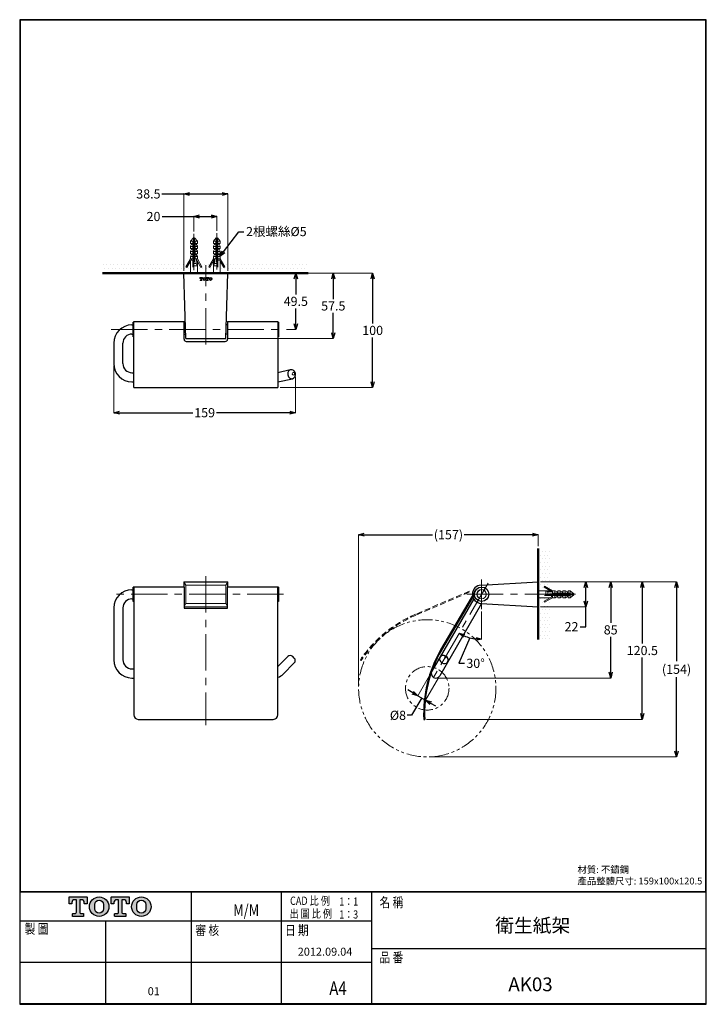
# Model space of a CAD drawing. Units: millimetres. Extents: x 2485 to 3085, y 611 to 1472.
import ezdxf
from ezdxf import colors
from ezdxf.entities.mleader import LeaderData, LeaderLine
from ezdxf.enums import TextEntityAlignment as Align
from ezdxf.math import Vec2, Vec3

# ---------------------------------------------------------------- set-up
doc = ezdxf.new("R2010")
doc.units = ezdxf.units.MM
for name, pattern in [('CENTER', [50.8, 31.75, -6.35, 6.35, -6.35]), ('DASHED', [0.75, 0.5, -0.25]), ('PHANTOM', [2.5, 1.25, -0.25, 0.25, -0.25, 0.25, -0.25])]:
    doc.linetypes.add(name, pattern=pattern)
for name, color, linetype, lineweight in [('中心線', 2, 'CENTER', 5), ('標註線', 7, 'Continuous', 9), ('牆壁線', 4, 'Continuous', 50)]:
    doc.layers.add(name, color=color, linetype=linetype, lineweight=lineweight)
doc.layers.add('繪圖線', color=7, linetype='Continuous')
doc.layers.get('0').off()
doc.styles.add('AEH', font='simplex.shx', dxfattribs={"width": 0.8, "bigfont": 'chineset.shx'})
doc.styles.add('SCRIPTC', font='scriptc', dxfattribs={"width": 0.8, "height": 3.409112})
doc.styles.get("Standard").update_dxf_attribs({"font": 'msjh.ttf', "height": 8})
doc.dimstyles.get("Standard").update_dxf_attribs({"dimtxt": 8, "dimasz": 5, "dimexe": 0, "dimexo": 2, "dimgap": 2, "dimtad": 0, "dimtih": 1, "dimtoh": 1, "dimdec": 1, "dimdsep": 46, "dimtxsty": 'Standard', "dimblk": 'OPEN30', "dimcen": 0.09, "dimadec": 0, "dimazin": 2, "dimtfac": 1, "dimtdec": 1, "dimtofl": 0, "dimtmove": 1, "dimatfit": 3, "dimldrblk": 'OPEN30', "dimfxl": 0, "dimtolj": 1, "dimtzin": 0, "dimlwe": 9, "dimarcsym": 0})

# ---------------------------------------------------------------- blocks, each defined once
blk = doc.blocks.new('黃志君')
h = blk.add_hatch(color=1)
h.paths.add_polyline_path([(0, 5.33, 1), (10.66, 5.33, 1)])
h.paths.add_polyline_path([(10.56, 5.33, -1), (0.1, 5.33, -1)], flags=16)
at = {"color": 1}
for radius in [5.33, 5.23]:
    blk.add_circle((5.33, 5.33), radius, dxfattribs=at)
blk = doc.blocks.new('久我')
h = blk.add_hatch(color=1)
h.paths.add_polyline_path([(91, -70.2, 1), (-24.1, -70.2, 1)])
h.paths.add_polyline_path([(90, -70.2, -1), (-23.1, -70.2, -1)], flags=16)
at = {"color": 1}
for radius in [57.6, 56.5]:
    blk.add_circle((33.4, -70.2), radius, dxfattribs=at)
blk = doc.blocks.new('_Open30')
at = {"color": 0, "linetype": 'ByBlock', "lineweight": -2}
for p, q in [((-1, 0.27), (0, 0)), ((0, 0), (-1, -0.27)), ((0, 0), (-1, 0))]:
    blk.add_line(p, q, dxfattribs=at)
blk = doc.blocks.new('*D9')
at = {"layer": 'Defpoints', "color": 0}
for p in [(2667.12, 1320.03), (2628.75, 1250.69), (2667.12, 1250.69)]:
    blk.add_point(p, dxfattribs=at)
at = {"layer": '標註線', "color": 0, "lineweight": -2}
for p, q in [((2609.46, 1320.03), (2628.75, 1320.03)), ((2633.75, 1320.03), (2662.12, 1320.03))]:
    blk.add_line(p, q, dxfattribs=at)
at = {"layer": '標註線', "color": 0, "lineweight": 9}
for p, q in [((2628.75, 1252.69), (2628.75, 1320.03)), ((2667.12, 1252.69), (2667.12, 1320.03))]:
    blk.add_line(p, q, dxfattribs=at)
at = {"layer": '標註線', "color": 0, "lineweight": -2, "xscale": 5, "yscale": 5, "zscale": 5, "rotation": 180}
blk.add_blockref('_Open30', (2628.75, 1320.03), dxfattribs=at)
at = {"layer": '標註線', "color": 0, "lineweight": -2, "xscale": 5, "yscale": 5, "zscale": 5}
blk.add_blockref('_Open30', (2667.12, 1320.03), dxfattribs=at)
at = {"layer": '標註線', "color": 0, "insert": (2597.79, 1320.03), "char_height": 8, "attachment_point": 5}
blk.add_mtext('\\A1;38.5', dxfattribs=at)
blk = doc.blocks.new('*D11')
at = {"layer": 'Defpoints', "color": 0}
for p in [(2657.57, 1300.29), (2637.57, 1285.07), (2657.57, 1285.67)]:
    blk.add_point(p, dxfattribs=at)
at = {"layer": '標註線', "color": 0, "lineweight": -2}
for p, q in [((2609.88, 1300.29), (2637.57, 1300.29)), ((2642.57, 1300.29), (2652.57, 1300.29))]:
    blk.add_line(p, q, dxfattribs=at)
at = {"layer": '標註線', "color": 0, "lineweight": 9}
for p, q in [((2637.57, 1287.07), (2637.57, 1300.29)), ((2657.57, 1287.67), (2657.57, 1300.29))]:
    blk.add_line(p, q, dxfattribs=at)
at = {"layer": '標註線', "color": 0, "lineweight": -2, "xscale": 5, "yscale": 5, "zscale": 5, "rotation": 180}
blk.add_blockref('_Open30', (2637.57, 1300.29), dxfattribs=at)
at = {"layer": '標註線', "color": 0, "lineweight": -2, "xscale": 5, "yscale": 5, "zscale": 5}
blk.add_blockref('_Open30', (2657.57, 1300.29), dxfattribs=at)
at = {"layer": '標註線', "color": 0, "insert": (2602.25, 1300.29), "char_height": 8, "attachment_point": 5}
blk.add_mtext('\\A1;20', dxfattribs=at)
blk = doc.blocks.new('*D12')
at = {"layer": 'Defpoints', "color": 0}
for p in [(2716.43, 1250.69), (2726.59, 1250.69), (2716.43, 1201.49)]:
    blk.add_point(p, dxfattribs=at)
at = {"layer": '標註線', "color": 0, "lineweight": 9}
for p, q in [((2718.43, 1250.69), (2726.59, 1250.69)), ((2718.43, 1201.49), (2726.59, 1201.49))]:
    blk.add_line(p, q, dxfattribs=at)
at = {"layer": '標註線', "color": 0, "lineweight": -2}
for p, q in [((2726.59, 1245.69), (2726.59, 1232.22)), ((2726.59, 1206.49), (2726.59, 1219.95))]:
    blk.add_line(p, q, dxfattribs=at)
at = {"layer": '標註線', "color": 0, "lineweight": -2, "xscale": 5, "yscale": 5, "zscale": 5}
for p, rotation in [((2726.59, 1250.69), 90), ((2726.59, 1201.49), 270)]:
    blk.add_blockref('_Open30', p, dxfattribs=dict(at, rotation=rotation))
at = {"layer": '標註線', "color": 0, "insert": (2726.59, 1226.09), "char_height": 8, "attachment_point": 5}
blk.add_mtext('\\A1;49.5', dxfattribs=at)
blk = doc.blocks.new('*D13')
at = {"layer": 'Defpoints', "color": 0}
for p in [(2723.01, 1250.69), (2759.35, 1250.69), (2665.43, 1193.49)]:
    blk.add_point(p, dxfattribs=at)
at = {"layer": '標註線', "color": 0, "lineweight": 9}
for p, q in [((2725.01, 1250.69), (2759.35, 1250.69)), ((2667.43, 1193.49), (2759.35, 1193.49))]:
    blk.add_line(p, q, dxfattribs=at)
at = {"layer": '標註線', "color": 0, "lineweight": -2}
for p, q in [((2759.35, 1245.69), (2759.35, 1228.15)), ((2759.35, 1198.49), (2759.35, 1216.02))]:
    blk.add_line(p, q, dxfattribs=at)
at = {"layer": '標註線', "color": 0, "lineweight": -2, "xscale": 5, "yscale": 5, "zscale": 5}
for p, rotation in [((2759.35, 1250.69), 90), ((2759.35, 1193.49), 270)]:
    blk.add_blockref('_Open30', p, dxfattribs=dict(at, rotation=rotation))
at = {"layer": '標註線', "color": 0, "insert": (2759.35, 1222.09), "char_height": 8, "attachment_point": 5}
blk.add_mtext('\\A1;57.5', dxfattribs=at)
blk = doc.blocks.new('*D14')
at = {"layer": 'Defpoints', "color": 0}
for p in [(2742.18, 1250.69), (2710.93, 1150.69), (2793.75, 1150.69)]:
    blk.add_point(p, dxfattribs=at)
at = {"layer": '標註線', "color": 0, "lineweight": 9}
for p, q in [((2744.18, 1250.69), (2793.75, 1250.69)), ((2712.93, 1150.69), (2793.75, 1150.69))]:
    blk.add_line(p, q, dxfattribs=at)
at = {"layer": '標註線', "color": 0, "lineweight": -2}
for p, q in [((2793.75, 1245.69), (2793.75, 1206.84)), ((2793.75, 1155.69), (2793.75, 1194.53))]:
    blk.add_line(p, q, dxfattribs=at)
at = {"layer": '標註線', "color": 0, "lineweight": -2, "xscale": 5, "yscale": 5, "zscale": 5}
for p, rotation in [((2793.75, 1250.69), 90), ((2793.75, 1150.69), 270)]:
    blk.add_blockref('_Open30', p, dxfattribs=dict(at, rotation=rotation))
at = {"layer": '標註線', "color": 0, "insert": (2793.75, 1200.69), "char_height": 8, "attachment_point": 5}
blk.add_mtext('\\A1;100', dxfattribs=at)
blk = doc.blocks.new('*D15')
at = {"layer": 'Defpoints', "color": 0}
for p in [(2567.43, 1171.69), (2726.43, 1162.19), (2726.43, 1128.7)]:
    blk.add_point(p, dxfattribs=at)
at = {"layer": '標註線', "color": 0, "lineweight": 9}
for p, q in [((2567.43, 1169.69), (2567.43, 1128.7)), ((2726.43, 1160.19), (2726.43, 1128.7))]:
    blk.add_line(p, q, dxfattribs=at)
at = {"layer": '標註線', "color": 0, "lineweight": -2}
for p, q in [((2572.43, 1128.7), (2636.48, 1128.7)), ((2721.43, 1128.7), (2657.38, 1128.7))]:
    blk.add_line(p, q, dxfattribs=at)
at = {"layer": '標註線', "color": 0, "lineweight": -2, "xscale": 5, "yscale": 5, "zscale": 5, "rotation": 180}
blk.add_blockref('_Open30', (2567.43, 1128.7), dxfattribs=at)
at = {"layer": '標註線', "color": 0, "lineweight": -2, "xscale": 5, "yscale": 5, "zscale": 5}
blk.add_blockref('_Open30', (2726.43, 1128.7), dxfattribs=at)
at = {"layer": '標註線', "color": 0, "insert": (2646.93, 1128.7), "char_height": 8, "attachment_point": 5}
blk.add_mtext('\\A1;159', dxfattribs=at)
blk = doc.blocks.new('*D24')
at = {"layer": 'Defpoints', "color": 0}
for p in [(2938.47, 1022.03), (2938.47, 1009.98), (2781.47, 887.71)]:
    blk.add_point(p, dxfattribs=at)
at = {"layer": '標註線', "color": 0, "lineweight": 9}
for p, q in [((2781.47, 889.71), (2781.47, 1022.03)), ((2938.47, 1011.98), (2938.47, 1022.03))]:
    blk.add_line(p, q, dxfattribs=at)
at = {"layer": '標註線', "color": 0, "lineweight": -2}
for p, q in [((2786.47, 1022.03), (2846.14, 1022.03)), ((2933.47, 1022.03), (2873.8, 1022.03))]:
    blk.add_line(p, q, dxfattribs=at)
at = {"layer": '標註線', "color": 0, "lineweight": -2, "xscale": 5, "yscale": 5, "zscale": 5, "rotation": 180}
blk.add_blockref('_Open30', (2781.47, 1022.03), dxfattribs=at)
at = {"layer": '標註線', "color": 0, "lineweight": -2, "xscale": 5, "yscale": 5, "zscale": 5}
blk.add_blockref('_Open30', (2938.47, 1022.03), dxfattribs=at)
at = {"layer": '標註線', "color": 0, "insert": (2859.97, 1022.03), "char_height": 8, "attachment_point": 5}
blk.add_mtext('\\A1;(157)', dxfattribs=at)
blk = doc.blocks.new('*D25')
at = {"layer": 'Defpoints', "color": 0}
for p in [(2938.47, 980.97), (3059.31, 980.97), (2841.47, 827.71)]:
    blk.add_point(p, dxfattribs=at)
at = {"layer": '標註線', "color": 0, "lineweight": 9}
for p, q in [((2940.47, 980.97), (3059.31, 980.97)), ((2843.47, 827.71), (3059.31, 827.71))]:
    blk.add_line(p, q, dxfattribs=at)
at = {"layer": '標註線', "color": 0, "lineweight": -2}
for p, q in [((3059.31, 975.97), (3059.31, 911.34)), ((3059.31, 832.71), (3059.31, 897.34))]:
    blk.add_line(p, q, dxfattribs=at)
at = {"layer": '標註線', "color": 0, "lineweight": -2, "xscale": 5, "yscale": 5, "zscale": 5}
for p, rotation in [((3059.31, 980.97), 90), ((3059.31, 827.71), 270)]:
    blk.add_blockref('_Open30', p, dxfattribs=dict(at, rotation=rotation))
at = {"layer": '標註線', "color": 0, "insert": (3059.31, 904.34), "char_height": 8, "attachment_point": 5}
blk.add_mtext('\\A1;(154)', dxfattribs=at)
blk = doc.blocks.new('*D26')
at = {"layer": 'Defpoints', "color": 0}
for p in [(2971.52, 980.97), (2848.97, 896.7), (3001.76, 896.7)]:
    blk.add_point(p, dxfattribs=at)
at = {"layer": '標註線', "color": 0, "lineweight": 9}
for p, q in [((2973.52, 980.97), (3001.76, 980.97)), ((2850.97, 896.7), (3001.76, 896.7))]:
    blk.add_line(p, q, dxfattribs=at)
at = {"layer": '標註線', "color": 0, "lineweight": -2}
for p, q in [((3001.76, 975.97), (3001.76, 944.97)), ((3001.76, 901.7), (3001.76, 932.7))]:
    blk.add_line(p, q, dxfattribs=at)
at = {"layer": '標註線', "color": 0, "lineweight": -2, "xscale": 5, "yscale": 5, "zscale": 5}
for p, rotation in [((3001.76, 980.97), 90), ((3001.76, 896.7), 270)]:
    blk.add_blockref('_Open30', p, dxfattribs=dict(at, rotation=rotation))
at = {"layer": '標註線', "color": 0, "insert": (3001.76, 938.83), "char_height": 8, "attachment_point": 5}
blk.add_mtext('\\A1;85', dxfattribs=at)
blk = doc.blocks.new('*D27')
at = {"layer": 'Defpoints', "color": 0}
for p in [(2971.52, 980.97), (2980.03, 980.97), (2938.47, 958.97)]:
    blk.add_point(p, dxfattribs=at)
at = {"layer": '標註線', "color": 0, "lineweight": 9}
for p, q in [((2973.52, 980.97), (2980.03, 980.97)), ((2940.47, 958.97), (2980.03, 958.97))]:
    blk.add_line(p, q, dxfattribs=at)
at = {"layer": '標註線', "color": 0, "lineweight": -2}
for p, q in [((2980.03, 963.97), (2980.03, 975.97)), ((2980.03, 941.62), (2980.03, 958.97)), ((2975.03, 941.62), (2980.03, 941.62))]:
    blk.add_line(p, q, dxfattribs=at)
at = {"layer": '標註線', "color": 0, "lineweight": -2, "xscale": 5, "yscale": 5, "zscale": 5}
for p, rotation in [((2980.03, 980.97), 90), ((2980.03, 958.97), 270)]:
    blk.add_blockref('_Open30', p, dxfattribs=dict(at, rotation=rotation))
at = {"layer": '標註線', "color": 0, "insert": (2967.53, 941.62), "char_height": 8, "attachment_point": 5}
blk.add_mtext('\\A1;22', dxfattribs=at)
blk = doc.blocks.new('*D32')
at = {"layer": 'Defpoints', "color": 0}
for p in [(2987.64, 980.97), (3029.41, 980.97), (2838.85, 860.58)]:
    blk.add_point(p, dxfattribs=at)
at = {"layer": '標註線', "color": 0, "lineweight": 9}
for p, q in [((2989.64, 980.97), (3029.41, 980.97)), ((2840.85, 860.58), (3029.41, 860.58))]:
    blk.add_line(p, q, dxfattribs=at)
at = {"layer": '標註線', "color": 0, "lineweight": -2}
for p, q in [((3029.41, 975.97), (3029.41, 926.93)), ((3029.41, 865.58), (3029.41, 914.62))]:
    blk.add_line(p, q, dxfattribs=at)
at = {"layer": '標註線', "color": 0, "lineweight": -2, "xscale": 5, "yscale": 5, "zscale": 5}
for p, rotation in [((3029.41, 980.97), 90), ((3029.41, 860.58), 270)]:
    blk.add_blockref('_Open30', p, dxfattribs=dict(at, rotation=rotation))
at = {"layer": '標註線', "color": 0, "insert": (3029.41, 920.77), "char_height": 8, "attachment_point": 5}
blk.add_mtext('\\A1;120.5', dxfattribs=at)
blk = doc.blocks.new('*D33')
at = {"layer": 'Defpoints', "color": 0}
for p in [(2845.51, 902.7), (2852.43, 898.7), (2840.07, 877.28)]:
    blk.add_point(p, dxfattribs=at)
at = {"layer": '標註線', "color": 0, "lineweight": 9}
for p, q in [((2844.51, 900.96), (2833.14, 881.28)), ((2851.43, 896.96), (2840.07, 877.28))]:
    blk.add_line(p, q, dxfattribs=at)
at = {"layer": '標註線', "color": 0, "lineweight": -2}
for p, q in [((2828.81, 883.78), (2824.48, 886.28)), ((2836.6, 879.28), (2827.84, 864.09)), ((2833.14, 881.28), (2840.07, 877.28)), ((2844.4, 874.78), (2848.73, 872.28)), ((2827.84, 864.09), (2823.84, 864.09))]:
    blk.add_line(p, q, dxfattribs=at)
at = {"layer": '標註線', "color": 0, "lineweight": -2, "xscale": 5, "yscale": 5, "zscale": 5}
for p, rotation in [((2833.14, 881.28), 329.9999999999985), ((2840.07, 877.28), 149.9999999999985)]:
    blk.add_blockref('_Open30', p, dxfattribs=dict(at, rotation=rotation))
at = {"layer": '標註線', "color": 0, "insert": (2815.85, 864.09), "char_height": 8, "attachment_point": 5}
blk.add_mtext('\\A1;{\\fISOCPEUR|b0|i0|c0|p34;%%C}8', dxfattribs=at)
blk = doc.blocks.new('*D34')
at = {"layer": 'Defpoints', "color": 0}
for p in [(2888.97, 983), (2894.63, 979.76), (2888.97, 956.95), (2875.49, 932.93), (2845.59, 894.85)]:
    blk.add_point(p, dxfattribs=at)
at = {"layer": '標註線', "color": 0, "lineweight": 9}
blk.add_line((2888.97, 954.95), (2888.97, 930.55), dxfattribs=at)
at = {"layer": '標註線', "color": 0, "lineweight": -2}
for p, q in [((2878.77, 931.89), (2869.1, 909.58)), ((2869.1, 909.58), (2874.1, 909.58))]:
    blk.add_line(p, q, dxfattribs=at)
blk.add_arc((2888.97, 969.96), 39.41, 247.26815, 262.72614, dxfattribs=at)
at = {"layer": '標註線', "color": 0, "lineweight": -2, "xscale": 5, "yscale": 5, "zscale": 5}
for p, rotation in [((2869.26, 935.83), 153.6312228155325), ((2888.97, 930.55), 356.3630681074999)]:
    blk.add_blockref('_Open30', p, dxfattribs=dict(at, rotation=rotation))
at = {"layer": '標註線', "color": 0, "insert": (2883.71, 909.58), "char_height": 8, "attachment_point": 5}
blk.add_mtext('\\A1;30°', dxfattribs=at)

msp = doc.modelspace()

# ---------------------------------------------------------------- hatches: boundary and pattern name
at = {"layer": '繪圖線', "lineweight": 0}
h = msp.add_hatch(dxfattribs=at)
h.set_pattern_fill('DOTS', color=256, scale=2)
h.set_pattern_definition([(0, (-161.215, 175.321), (1.5875, 3.175), [0, -3.175])])
h.paths.add_polyline_path([(2631.43, 1255.76), (2630.57, 1256.26), (2633.13, 1260.69), (2557.62, 1260.69), (2557.62, 1250.69), (2634.57, 1250.69), (2634.57, 1260.69), (2634.28, 1260.69)])
h.paths.add_polyline_path([(2737.51, 1260.69), (2662.01, 1260.69), (2664.57, 1256.26), (2663.7, 1255.76), (2660.86, 1260.69), (2660.57, 1260.69), (2660.57, 1250.69), (2737.51, 1250.69)])
h.paths.add_polyline_path([(2654.57, 1260.69), (2654.28, 1260.69), (2651.43, 1255.76), (2650.57, 1256.26), (2653.13, 1260.69), (2642.01, 1260.69), (2644.57, 1256.26), (2643.7, 1255.76), (2640.86, 1260.69), (2640.57, 1260.69), (2640.57, 1250.69), (2654.57, 1250.69)])
h = msp.add_hatch(dxfattribs=at)
h.set_pattern_fill('DOTS', scale=2)
h.set_pattern_definition([(0, (-28.2533, -56.4278), (1.5875, 3.175), [0, -3.175])])
h.paths.add_polyline_path([(2948.47, 965.53), (2944.04, 962.97), (2943.54, 963.84), (2948.47, 966.68), (2948.47, 966.97), (2938.47, 966.97), (2938.47, 930.36), (2948.47, 930.36)])
h.paths.add_polyline_path([(2948.47, 1009.98), (2938.47, 1009.98), (2938.47, 972.97), (2948.47, 972.97), (2948.47, 973.26), (2943.54, 976.11), (2944.04, 976.97), (2948.47, 974.42)])
at = {"layer": '繪圖線', "linetype": 'ByBlock'}
for points in [[(2534.86, 691.87, -0.414214), (2533.66, 690.67), (2531.7, 690.67, 0.414214), (2531.45, 690.43), (2531.45, 688.48, 0.414214), (2531.7, 688.24), (2540.93, 688.24, 0.414214), (2541.17, 688.48), (2541.17, 690.43, 0.414214), (2540.93, 690.67), (2538.97, 690.67, -0.414214), (2537.77, 691.87), (2537.77, 702.82), (2539.38, 702.82, -0.414214), (2541.78, 700.42), (2541.78, 699.42, 0.414214), (2542.02, 699.17), (2543.97, 699.17, 0.414214), (2544.21, 699.42), (2544.21, 705, 0.414214), (2543.97, 705.25), (2528.66, 705.25, 0.414214), (2528.42, 705), (2528.42, 699.42, 0.414214), (2528.66, 699.17), (2530.6, 699.17, 0.414214), (2530.85, 699.42), (2530.85, 700.42, -0.414214), (2533.24, 702.82), (2534.86, 702.82)], [(2571.71, 691.87, -0.414214), (2570.51, 690.67), (2568.55, 690.67, 0.414214), (2568.3, 690.43), (2568.3, 688.48, 0.414214), (2568.55, 688.24), (2577.78, 688.24, 0.414214), (2578.02, 688.48), (2578.02, 690.43, 0.414214), (2577.78, 690.67), (2575.82, 690.67, -0.414214), (2574.62, 691.87), (2574.62, 702.82), (2576.23, 702.82, -0.414214), (2578.63, 700.42), (2578.63, 699.42, 0.414214), (2578.87, 699.17), (2580.82, 699.17, 0.414214), (2581.06, 699.42), (2581.06, 705, 0.414214), (2580.82, 705.25), (2565.51, 705.25, 0.414214), (2565.27, 705), (2565.27, 699.42, 0.414214), (2565.51, 699.17), (2567.45, 699.17, 0.414214), (2567.7, 699.42), (2567.7, 700.42, -0.414214), (2570.09, 702.82), (2571.71, 702.82)]]:
    msp.add_hatch(color=0, dxfattribs=at).paths.add_polyline_path(points)
at = {"layer": '繪圖線'}
h = msp.add_hatch(color=0, dxfattribs=at)
edge = h.paths.add_edge_path()
edge.add_ellipse((2554.74, 696.74), major_axis=(-8.5, 0), ratio=1, start_angle=0, end_angle=360)
h.paths.add_polyline_path([(2558.63, 698.56), (2558.63, 694.92, -1), (2550.85, 694.92), (2550.85, 698.56, -1)], flags=16)
h = msp.add_hatch(color=0, dxfattribs=at)
edge = h.paths.add_edge_path()
edge.add_ellipse((2591.59, 696.74), major_axis=(-8.5, 0), ratio=1, start_angle=0, end_angle=360)
h.paths.add_polyline_path([(2595.48, 698.56), (2595.48, 694.92, -1), (2587.7, 694.92), (2587.7, 698.56, -1)], flags=16)

# ---------------------------------------------------------------- linework, layer by layer
at = {"layer": '中心線'}
for p, q in [((2637.57, 1285.07), (2637.57, 1248.34)), ((2657.57, 1285.67), (2657.57, 1247.94)), ((2647.93, 1188.49), (2647.93, 1257.67)), ((2647.93, 985.73), (2647.93, 855.58)), ((2888.97, 983), (2888.97, 956.95)), ((2894.63, 979.76), (2845.59, 894.85)), ((2875.97, 969.98), (2971.06, 969.98))]:
    msp.add_line(p, q, dxfattribs=at)
at = {"layer": '中心線', "color": 2, "linetype": 'CENTER'}
msp.add_line((2565.24, 1201.49), (2716.43, 1201.49), dxfattribs=at)
at = {"layer": '中心線', "color": 2}
msp.add_line((2715.93, 969.97), (2566.2, 969.97), dxfattribs=at)
at = {"layer": '標註線'}
for p, q in [((2630.43, 977.98), (2628.75, 980.97)), ((2630.43, 977.98), (2665.43, 977.98)), ((2630.43, 977.98), (2630.43, 961.98)), ((2665.43, 977.98), (2667.12, 980.97)), ((2665.43, 961.98), (2665.43, 977.98)), ((2630.43, 961.98), (2628.93, 959.3)), ((2628.93, 958.97), (2666.93, 958.97)), ((2630.43, 961.98), (2665.43, 961.98)), ((2665.43, 961.98), (2666.93, 959.3))]:
    msp.add_line(p, q, dxfattribs=at)
at = {"layer": '牆壁線'}
for p, q in [((2557.62, 1250.69), (2737.51, 1250.69)), ((2938.47, 1009.98), (2938.47, 930.36))]:
    msp.add_line(p, q, dxfattribs=at)
at = {"layer": '繪圖線', "color": 6, "lineweight": 0}
for p, q in [((2637.07, 1281.69), (2634.57, 1278.71)), ((2634.57, 1278.71), (2634.57, 1276.69)), ((2634.57, 1278.69), (2637.07, 1278.69)), ((2634.57, 1276.69), (2636.57, 1276.69)), ((2635.57, 1276.19), (2634.57, 1274.45)), ((2634.57, 1274.45), (2634.57, 1272.19)), ((2635.57, 1276.69), (2635.57, 1276.19)), ((2635.57, 1276.19), (2636.57, 1276.19)), ((2636.57, 1278.69), (2636.57, 1268.59)), ((2637.07, 1281.69), (2637.07, 1268.69)), ((2638.07, 1281.69), (2638.07, 1268.69)), ((2638.07, 1281.69), (2640.57, 1278.71)), ((2638.07, 1278.69), (2640.57, 1278.69)), ((2638.57, 1278.69), (2638.57, 1263.19)), ((2638.57, 1276.69), (2640.57, 1276.69)), ((2638.57, 1276.19), (2639.57, 1276.19)), ((2639.57, 1276.69), (2639.57, 1276.19)), ((2639.57, 1276.19), (2640.57, 1274.45)), ((2640.57, 1278.71), (2640.57, 1276.69)), ((2640.57, 1274.45), (2640.57, 1272.19)), ((2657.07, 1281.69), (2654.57, 1278.71)), ((2654.57, 1278.71), (2654.57, 1276.69)), ((2657.07, 1278.69), (2654.57, 1278.69)), ((2656.57, 1276.69), (2654.57, 1276.69)), ((2655.57, 1276.19), (2654.57, 1274.45)), ((2654.57, 1274.45), (2654.57, 1272.19)), ((2655.57, 1276.69), (2655.57, 1276.19)), ((2656.57, 1276.19), (2655.57, 1276.19)), ((2656.57, 1278.69), (2656.57, 1263.19)), ((2657.07, 1281.69), (2657.07, 1268.69)), ((2658.07, 1281.69), (2658.07, 1268.69)), ((2658.07, 1281.69), (2660.57, 1278.71)), ((2660.57, 1278.69), (2658.07, 1278.69)), ((2658.57, 1278.69), (2658.57, 1268.59)), ((2660.57, 1276.69), (2658.57, 1276.69)), ((2659.57, 1276.19), (2658.57, 1276.19)), ((2659.57, 1276.69), (2659.57, 1276.19)), ((2659.57, 1276.19), (2660.57, 1274.45)), ((2660.57, 1278.71), (2660.57, 1276.69)), ((2660.57, 1274.45), (2660.57, 1272.19)), ((2634.57, 1274.19), (2636.57, 1274.19)), ((2634.57, 1272.19), (2636.57, 1272.19)), ((2635.57, 1271.69), (2634.57, 1269.95)), ((2634.57, 1269.95), (2634.57, 1267.69)), ((2634.57, 1269.69), (2636.57, 1269.69)), ((2634.57, 1267.69), (2636.57, 1267.69)), ((2635.57, 1267.19), (2634.57, 1265.45)), ((2635.57, 1272.19), (2635.57, 1271.69)), ((2635.57, 1271.69), (2636.57, 1271.69)), ((2635.57, 1267.69), (2635.57, 1267.19)), ((2635.57, 1267.19), (2636.57, 1267.19)), ((2636.57, 1268.59), (2636.57, 1256.05)), ((2637.07, 1268.69), (2637.07, 1256.71)), ((2638.07, 1268.69), (2637.07, 1268.69)), ((2638.07, 1268.69), (2638.07, 1260.46)), ((2638.57, 1274.19), (2640.57, 1274.19)), ((2638.57, 1272.19), (2640.57, 1272.19)), ((2638.57, 1271.69), (2639.57, 1271.69)), ((2638.57, 1269.69), (2640.57, 1269.69)), ((2638.57, 1267.69), (2640.57, 1267.69)), ((2638.57, 1267.19), (2639.57, 1267.19)), ((2639.57, 1272.19), (2639.57, 1271.69)), ((2639.57, 1271.69), (2640.57, 1269.95)), ((2639.57, 1267.69), (2639.57, 1267.19)), ((2639.57, 1267.19), (2640.57, 1265.45)), ((2640.57, 1269.95), (2640.57, 1267.69)), ((2656.57, 1274.19), (2654.57, 1274.19)), ((2656.57, 1272.19), (2654.57, 1272.19)), ((2655.57, 1271.69), (2654.57, 1269.95)), ((2654.57, 1269.95), (2654.57, 1267.69)), ((2656.57, 1269.69), (2654.57, 1269.69)), ((2656.57, 1267.69), (2654.57, 1267.69)), ((2655.57, 1267.19), (2654.57, 1265.45)), ((2655.57, 1272.19), (2655.57, 1271.69)), ((2656.57, 1271.69), (2655.57, 1271.69)), ((2655.57, 1267.69), (2655.57, 1267.19)), ((2656.57, 1267.19), (2655.57, 1267.19)), ((2657.07, 1268.69), (2657.07, 1260.46)), ((2657.07, 1268.69), (2658.07, 1268.69)), ((2658.07, 1268.69), (2658.07, 1256.71)), ((2660.57, 1274.19), (2658.57, 1274.19)), ((2660.57, 1272.19), (2658.57, 1272.19)), ((2659.57, 1271.69), (2658.57, 1271.69)), ((2660.57, 1269.69), (2658.57, 1269.69)), ((2658.57, 1268.59), (2658.57, 1256.05)), ((2660.57, 1267.69), (2658.57, 1267.69)), ((2659.57, 1267.19), (2658.57, 1267.19)), ((2659.57, 1272.19), (2659.57, 1271.69)), ((2659.57, 1271.69), (2660.57, 1269.95)), ((2659.57, 1267.69), (2659.57, 1267.19)), ((2659.57, 1267.19), (2660.57, 1265.45)), ((2660.57, 1269.95), (2660.57, 1267.69)), ((2634.57, 1263.19), (2630.57, 1256.26)), ((2634.57, 1261.19), (2631.43, 1255.76)), ((2634.57, 1265.45), (2634.57, 1263.19)), ((2634.57, 1265.19), (2636.57, 1265.19)), ((2634.57, 1263.19), (2636.57, 1263.19)), ((2634.57, 1261.19), (2634.57, 1250.69)), ((2635.57, 1263.19), (2635.57, 1262.19)), ((2637.57, 1259.19), (2639.57, 1259.19)), ((2637.57, 1257.19), (2640.57, 1257.19)), ((2638.57, 1265.19), (2640.57, 1265.19)), ((2638.57, 1263.19), (2640.57, 1263.19)), ((2639.57, 1263.19), (2639.57, 1259.19)), ((2639.57, 1262.92), (2643.7, 1255.76)), ((2639.57, 1259.19), (2640.57, 1257.19)), ((2640.57, 1265.45), (2640.57, 1263.19)), ((2640.57, 1263.19), (2644.57, 1256.26)), ((2640.57, 1261.19), (2640.57, 1250.69)), ((2654.57, 1263.19), (2650.57, 1256.26)), ((2655.57, 1262.92), (2651.43, 1255.76)), ((2654.57, 1265.45), (2654.57, 1263.19)), ((2656.57, 1265.19), (2654.57, 1265.19)), ((2656.57, 1263.19), (2654.57, 1263.19)), ((2654.57, 1261.19), (2654.57, 1250.69)), ((2655.57, 1259.19), (2654.57, 1257.19)), ((2657.57, 1257.19), (2654.57, 1257.19)), ((2655.57, 1263.19), (2655.57, 1259.19)), ((2657.57, 1259.19), (2655.57, 1259.19)), ((2660.57, 1265.19), (2658.57, 1265.19)), ((2660.57, 1263.19), (2658.57, 1263.19)), ((2659.57, 1263.19), (2659.57, 1262.19)), ((2660.57, 1265.45), (2660.57, 1263.19)), ((2660.57, 1263.19), (2664.57, 1256.26)), ((2660.57, 1261.19), (2660.57, 1250.69)), ((2660.57, 1261.19), (2663.7, 1255.76)), ((2630.57, 1256.26), (2631.43, 1255.76)), ((2644.57, 1256.26), (2643.7, 1255.76)), ((2650.57, 1256.26), (2651.43, 1255.76)), ((2664.57, 1256.26), (2663.7, 1255.76)), ((2948.97, 972.97), (2938.47, 972.97)), ((2944.04, 976.97), (2943.54, 976.11)), ((2950.7, 971.97), (2943.54, 976.11)), ((2950.97, 972.97), (2944.04, 976.97)), ((2946.97, 971.97), (2944.97, 972.97)), ((2944.97, 969.97), (2944.97, 972.97)), ((2950.97, 970.97), (2950.97, 972.97)), ((2953.24, 972.97), (2950.97, 972.97)), ((2952.97, 970.97), (2952.97, 972.97)), ((2954.97, 971.97), (2953.24, 972.97)), ((2955.47, 970.97), (2955.47, 972.97)), ((2957.74, 972.97), (2955.47, 972.97)), ((2957.47, 970.97), (2957.47, 972.97)), ((2959.47, 971.97), (2957.74, 972.97)), ((2959.97, 970.97), (2959.97, 972.97)), ((2962.24, 972.97), (2959.97, 972.97)), ((2961.97, 970.97), (2961.97, 972.97)), ((2963.97, 971.97), (2962.24, 972.97)), ((2964.47, 970.97), (2964.47, 972.97)), ((2966.49, 972.97), (2964.47, 972.97)), ((2966.47, 970.47), (2966.47, 972.97)), ((2969.47, 970.47), (2966.49, 972.97)), ((2948.97, 966.97), (2938.47, 966.97)), ((2948.97, 966.97), (2943.54, 963.84)), ((2956.37, 968.97), (2943.84, 968.97)), ((2950.97, 966.97), (2944.04, 962.97)), ((2956.47, 969.47), (2944.5, 969.47)), ((2950.97, 971.97), (2946.97, 971.97)), ((2946.97, 969.97), (2946.97, 971.97)), ((2956.47, 970.47), (2948.25, 970.47)), ((2950.97, 967.97), (2949.97, 967.97)), ((2966.47, 970.97), (2950.97, 970.97)), ((2950.97, 966.97), (2950.97, 968.97)), ((2953.24, 966.97), (2950.97, 966.97)), ((2952.97, 966.97), (2952.97, 968.97)), ((2954.97, 967.97), (2953.24, 966.97)), ((2954.97, 970.97), (2954.97, 971.97)), ((2955.47, 971.97), (2954.97, 971.97)), ((2954.97, 967.97), (2954.97, 968.97)), ((2955.47, 967.97), (2954.97, 967.97)), ((2955.47, 966.97), (2955.47, 968.97)), ((2957.74, 966.97), (2955.47, 966.97)), ((2966.47, 968.97), (2956.37, 968.97)), ((2969.47, 970.47), (2956.47, 970.47)), ((2956.47, 970.47), (2956.47, 969.47)), ((2969.47, 969.47), (2956.47, 969.47)), ((2957.47, 966.97), (2957.47, 968.97)), ((2959.47, 967.97), (2957.74, 966.97)), ((2959.47, 970.97), (2959.47, 971.97)), ((2959.97, 971.97), (2959.47, 971.97)), ((2959.47, 967.97), (2959.47, 968.97)), ((2959.97, 967.97), (2959.47, 967.97)), ((2959.97, 966.97), (2959.97, 968.97)), ((2962.24, 966.97), (2959.97, 966.97)), ((2961.97, 966.97), (2961.97, 968.97)), ((2963.97, 967.97), (2962.24, 966.97)), ((2964.47, 971.97), (2963.97, 971.97)), ((2963.97, 970.97), (2963.97, 971.97)), ((2963.97, 967.97), (2963.97, 968.97)), ((2964.47, 967.97), (2963.97, 967.97)), ((2964.47, 966.97), (2964.47, 968.97)), ((2966.49, 966.97), (2964.47, 966.97)), ((2966.47, 966.97), (2966.47, 969.47)), ((2969.47, 969.47), (2966.49, 966.97)), ((2944.04, 962.97), (2943.54, 963.84))]:
    msp.add_line(p, q, dxfattribs=at)
at = {"layer": '繪圖線'}
for p, q in [((2628.75, 1250.69), (2667.12, 1250.69)), ((2630.43, 1193.49), (2628.75, 1250.69)), ((2665.43, 1193.49), (2667.12, 1250.69)), ((2583.43, 1205.49), (2584.43, 1205.49)), ((2584.43, 1195.19), (2584.43, 1207.79)), ((2584.93, 1207.79), (2584.43, 1207.79)), ((2584.93, 1208.49), (2628.93, 1208.49)), ((2584.93, 1150.69), (2584.93, 1208.49)), ((2628.93, 1192.99), (2628.93, 1208.49)), ((2628.93, 1205.49), (2630.06, 1205.49)), ((2666.93, 1205.49), (2665.8, 1205.49)), ((2666.93, 1208.49), (2710.93, 1208.49)), ((2666.93, 1208.49), (2666.93, 1192.99)), ((2710.93, 1208.49), (2710.93, 1150.69)), ((2711.43, 1207.79), (2710.93, 1207.79)), ((2711.43, 1207.79), (2711.43, 1195.19)), ((2583.43, 1197.49), (2584.43, 1197.49)), ((2628.93, 1197.49), (2630.3, 1197.49)), ((2666.93, 1197.49), (2665.56, 1197.49)), ((2567.43, 1189.49), (2567.43, 1171.69)), ((2575.43, 1171.69), (2575.43, 1189.49)), ((2584.93, 1195.19), (2584.43, 1195.19)), ((2630.43, 1193.49), (2665.43, 1193.49)), ((2630.93, 1190.99), (2664.93, 1190.99)), ((2711.43, 1195.19), (2710.93, 1195.19)), ((2583.43, 1163.69), (2584.93, 1163.69)), ((2721.73, 1166.22), (2710.93, 1163.69)), ((2583.43, 1155.69), (2584.93, 1155.69)), ((2710.93, 1155.69), (2723.68, 1158.48)), ((2584.93, 1150.69), (2710.93, 1150.69)), ((2938.47, 985.67), (2938.47, 965.27)), ((2583.43, 973.97), (2584.43, 973.97)), ((2584.43, 963.67), (2584.43, 976.27)), ((2584.93, 976.27), (2584.43, 976.27)), ((2628.93, 976.27), (2584.93, 976.27)), ((2584.93, 976.27), (2584.93, 864.58)), ((2628.75, 980.97), (2628.75, 976.27)), ((2628.75, 980.97), (2667.12, 980.97)), ((2628.93, 976.27), (2628.93, 957.77)), ((2666.93, 957.77), (2666.93, 976.27)), ((2710.93, 976.27), (2666.93, 976.27)), ((2667.12, 976.27), (2667.12, 980.97)), ((2711.43, 976.27), (2710.93, 976.27)), ((2710.93, 864.58), (2710.93, 976.27)), ((2710.93, 966.77), (2710.93, 974.77)), ((2711.43, 976.27), (2711.43, 963.67)), ((2888.49, 977.96), (2938.47, 980.97)), ((2938.47, 980.97), (2938.47, 958.97)), ((2583.43, 965.97), (2584.43, 965.97)), ((2882.04, 965.98), (2845.51, 902.7)), ((2567.43, 957.97), (2567.43, 912.7)), ((2575.43, 957.97), (2575.43, 912.7)), ((2584.93, 963.67), (2584.43, 963.67)), ((2628.93, 957.77), (2666.93, 957.77)), ((2711.43, 963.67), (2710.93, 963.67)), ((2888.97, 961.98), (2852.43, 898.7)), ((2888.49, 961.99), (2938.47, 958.97)), ((2719.62, 915.54), (2710.93, 906.85)), ((2725.28, 914.13), (2723.87, 915.54)), ((2583.43, 904.7), (2584.93, 904.7)), ((2725.28, 909.89), (2715.6, 900.21)), ((2583.43, 896.7), (2584.93, 896.7)), ((2588.93, 860.58), (2706.93, 860.58))]:
    msp.add_line(p, q, dxfattribs=at)
at = {"layer": '繪圖線', "color": 0, "lineweight": 0}
for p, q in [((2634.57, 1250.69), (2640.57, 1250.69)), ((2660.57, 1250.69), (2654.57, 1250.69)), ((2938.47, 972.47), (2938.47, 978.47))]:
    msp.add_line(p, q, dxfattribs=at)
at = {"layer": '繪圖線', "color": 3}
for p, q in [((2883.53, 973.16), (2853.17, 921.37)), ((2882.67, 970.11), (2853.86, 920.96)), ((2838.45, 860.58), (2839.25, 860.58))]:
    msp.add_line(p, q, dxfattribs=at)
at = {"layer": '繪圖線', "color": 3, "linetype": 'DASHED', "lineweight": 0, "ltscale": 10}
for p, q in [((2878.32, 972.74), (2831.18, 952.44)), ((2878.1, 971.68), (2831.49, 951.7)), ((2783, 912.6), (2783.67, 912.16))]:
    msp.add_line(p, q, dxfattribs=at)
at = {"layer": '繪圖線', "color": 0, "linetype": 'ByBlock'}
for p, q in [((2635.11, 709.17), (2635.11, 611.84)), ((2714.02, 612.29), (2714.02, 709.17)), ((2792.93, 612.29), (2792.93, 709.17)), ((2792.93, 684.01), (2486.22, 684.01)), ((2560.44, 611.84), (2560.44, 684.01)), ((2792.93, 648.06), (2486.22, 648.06))]:
    msp.add_line(p, q, dxfattribs=at)
at = {"layer": '繪圖線', "linetype": 'ByBlock'}
msp.add_line((3084.41, 660.04), (2792.93, 660.04), dxfattribs=at)
at = {"layer": '繪圖線', "lineweight": 30}
msp.add_lwpolyline([(2485.32, 611.39), (3085.31, 611.39), (3085.31, 1472.4), (2485.32, 1472.4)], close=True, dxfattribs=at)
at = {"layer": '繪圖線', "color": 0}
msp.add_lwpolyline([(3084.86, 710.07), (3084.86, 1471.95), (2485.77, 1471.95), (2485.77, 710.07)], close=True, dxfattribs=at)
at = {"layer": '繪圖線', "color": 0, "lineweight": 0}
for points in [[(2643.67, 1246.6), (2643.43, 1246.6, 0.414214), (2643.07, 1246.24), (2643.07, 1246.09, -0.414214), (2643.04, 1246.05), (2642.74, 1246.05, -0.414214), (2642.71, 1246.09), (2642.71, 1246.92, -0.414214), (2642.74, 1246.96), (2645.04, 1246.96, -0.414214), (2645.08, 1246.92), (2645.08, 1246.09, -0.414214), (2645.04, 1246.05), (2644.75, 1246.05, -0.414214), (2644.71, 1246.09), (2644.71, 1246.24, 0.414214), (2644.35, 1246.6), (2644.11, 1246.6), (2644.11, 1244.95, 0.414214), (2644.29, 1244.77), (2644.58, 1244.77, -0.414214), (2644.62, 1244.74), (2644.62, 1244.45, -0.414214), (2644.58, 1244.41), (2643.2, 1244.41, -0.414214), (2643.16, 1244.45), (2643.16, 1244.74, -0.414214), (2643.2, 1244.77), (2643.49, 1244.77, 0.414214), (2643.67, 1244.95)], [(2646.07, 1245.96, -1), (2647.24, 1245.96), (2647.24, 1245.41, -1), (2646.07, 1245.41)], [(2649.2, 1246.6), (2648.96, 1246.6, 0.414214), (2648.6, 1246.24), (2648.6, 1246.09, -0.414214), (2648.56, 1246.05), (2648.27, 1246.05, -0.414214), (2648.24, 1246.09), (2648.24, 1246.92, -0.414214), (2648.27, 1246.96), (2650.57, 1246.96, -0.414214), (2650.6, 1246.92), (2650.6, 1246.09, -0.414214), (2650.57, 1246.05), (2650.28, 1246.05, -0.414214), (2650.24, 1246.09), (2650.24, 1246.24, 0.414214), (2649.88, 1246.6), (2649.64, 1246.6), (2649.64, 1244.95, 0.414214), (2649.82, 1244.77), (2650.11, 1244.77, -0.414214), (2650.15, 1244.74), (2650.15, 1244.45, -0.414214), (2650.11, 1244.41), (2648.73, 1244.41, -0.414214), (2648.69, 1244.45), (2648.69, 1244.74, -0.414214), (2648.73, 1244.77), (2649.02, 1244.77, 0.414214), (2649.2, 1244.95)], [(2651.6, 1245.96, -1), (2652.77, 1245.96), (2652.77, 1245.41, -1), (2651.6, 1245.41)]]:
    msp.add_lwpolyline(points, format="xyb", close=True, dxfattribs=at)
at = {"layer": '繪圖線', "linetype": 'ByBlock'}
msp.add_lwpolyline([(2485.77, 709.62), (3084.86, 709.62), (3084.86, 611.84), (2485.77, 611.84)], close=True, dxfattribs=at)
at = {"layer": '繪圖線', "color": 0}
for points in [[(2534.86, 702.82), (2533.24, 702.82, 0.414214), (2530.85, 700.42), (2530.85, 699.42, -0.414214), (2530.6, 699.17), (2528.66, 699.17, -0.414214), (2528.42, 699.42), (2528.42, 705, -0.414214), (2528.66, 705.25), (2543.97, 705.25, -0.414214), (2544.21, 705), (2544.21, 699.42, -0.414214), (2543.97, 699.17), (2542.02, 699.17, -0.414214), (2541.78, 699.42), (2541.78, 700.42, 0.414214), (2539.38, 702.82), (2537.77, 702.82), (2537.77, 691.87, 0.414214), (2538.97, 690.67), (2540.93, 690.67, -0.414214), (2541.17, 690.43), (2541.17, 688.48, -0.414214), (2540.93, 688.24), (2531.7, 688.24, -0.414214), (2531.45, 688.48), (2531.45, 690.43, -0.414214), (2531.7, 690.67), (2533.66, 690.67, 0.414214), (2534.86, 691.87)], [(2550.85, 698.56, -1), (2558.63, 698.56), (2558.63, 694.92, -1), (2550.85, 694.92)], [(2571.71, 702.82), (2570.09, 702.82, 0.414214), (2567.7, 700.42), (2567.7, 699.42, -0.414214), (2567.45, 699.17), (2565.51, 699.17, -0.414214), (2565.27, 699.42), (2565.27, 705, -0.414214), (2565.51, 705.25), (2580.82, 705.25, -0.414214), (2581.06, 705), (2581.06, 699.42, -0.414214), (2580.82, 699.17), (2578.87, 699.17, -0.414214), (2578.63, 699.42), (2578.63, 700.42, 0.414214), (2576.23, 702.82), (2574.62, 702.82), (2574.62, 691.87, 0.414214), (2575.82, 690.67), (2577.78, 690.67, -0.414214), (2578.02, 690.43), (2578.02, 688.48, -0.414214), (2577.78, 688.24), (2568.55, 688.24, -0.414214), (2568.3, 688.48), (2568.3, 690.43, -0.414214), (2568.55, 690.67), (2570.51, 690.67, 0.414214), (2571.71, 691.87)], [(2587.7, 698.56, -1), (2595.48, 698.56), (2595.48, 694.92, -1), (2587.7, 694.92)]]:
    msp.add_lwpolyline(points, format="xyb", close=True, dxfattribs=at)
at = {"layer": '繪圖線', "color": 3}
msp.add_circle((2888.97, 969.98), 6.3, dxfattribs=at)
at = {"layer": '繪圖線', "color": 3, "lineweight": 0}
msp.add_circle((2888.97, 969.98), 4.15, dxfattribs=at)
at = {"layer": '繪圖線', "lineweight": 0}
msp.add_circle((2888.97, 969.98), 4, dxfattribs=at)
at = {"layer": '繪圖線', "color": 7, "linetype": 'PHANTOM', "lineweight": 0, "ltscale": 10}
for radius in [60, 19]:
    msp.add_circle((2841.47, 887.71), radius, dxfattribs=at)
at = {"layer": '繪圖線', "lineweight": 5}
msp.add_circle((2857.17, 914.86), 0.64, dxfattribs=at)
at = {"layer": '繪圖線', "color": 6, "lineweight": 0}
for centre, start, end in [((2635.57, 1261.19), 0, 180), ((2659.57, 1261.19), 0, 180), ((2948.97, 967.97), 270, 90)]:
    msp.add_arc(centre, 1, start, end, dxfattribs=at)
at = {"layer": '繪圖線'}
for centre, radius, start, end in [((2583.43, 1189.49), 16, 90, 180), ((2583.43, 1189.49), 8, 90, 180), ((2630.93, 1192.99), 2, 180, 270), ((2664.93, 1192.99), 2, 270, 0), ((2583.43, 1171.69), 16, 180, 270), ((2583.43, 1171.69), 8, 180, 270), ((2722.42, 1162.29), 4.01, 287.9882, 96.88504), ((2583.43, 957.97), 16, 90, 180), ((2888.97, 969.98), 8, 93.4452, 266.54227), ((2583.43, 957.97), 8, 90, 180), ((2583.43, 912.7), 16, 180, 270), ((2583.43, 912.7), 8, 180, 270), ((2721.75, 913.42), 3, 45, 135), ((2723.16, 912.01), 3, 315, 45), ((2856.34, 913.47), 4.13, 164.59422, 315.39436), ((2855.77, 912.48), 4, 331.47272, 148.51586), ((2707.12, 908.7), 12, 288.53048, 315), ((2848.97, 900.7), 4, 150, 330), ((2588.93, 864.58), 4, 180, 270), ((2706.93, 864.58), 4, 270, 0)]:
    msp.add_arc(centre, radius, start, end, dxfattribs=at)
at = {"layer": '繪圖線', "color": 3, "linetype": 'DASHED', "lineweight": 0, "ltscale": 10}
for radius, end in [(110.8, 145.97402), (110, 145.97195)]:
    msp.add_arc((2874.83, 850.6), radius, 113.20301, end, dxfattribs=at)
at = {"layer": '繪圖線', "color": 3}
for radius, start, end in [(110.8, 150, 182.78778), (110, 150.00139, 182.80807)]:
    msp.add_arc((2949.12, 865.97), radius, start, end, dxfattribs=at)
at = {"layer": '繪圖線', "color": 0, "lineweight": 0}
for centre in [(2646.66, 1245.69), (2652.18, 1245.69)]:
    msp.add_ellipse(centre, major_axis=(-1.28, 0), ratio=1, dxfattribs=at)
at = {"layer": '繪圖線'}
for ratio, start_param, end_param in [(0.809935, 0, 1.301375), (0.80987, 1.301375, 3.141269)]:
    msp.add_ellipse((2722.81, 1162.38), major_axis=(-0.87, 3.9), ratio=ratio, start_param=start_param, end_param=end_param, dxfattribs=at)
at = {"layer": '繪圖線', "lineweight": 5}
msp.add_ellipse((2724.52, 1162.76), major_axis=(-0.28, 1.25), ratio=0.809067, dxfattribs=at)
at = {"layer": '繪圖線', "color": 0}
for centre in [(2554.74, 696.74), (2591.59, 696.74)]:
    msp.add_ellipse(centre, major_axis=(-8.5, 0), ratio=1, dxfattribs=at)

# ---------------------------------------------------------------- block references
at = {"xscale": 0.2520000000000095, "yscale": 0.2520000000000095, "zscale": 0.2520000000000095}
msp.add_blockref('久我', (2669.97, 684.68), dxfattribs=at)
at = {"color": 1, "xscale": 2.733640650000314, "yscale": 2.733640650000314, "zscale": 2.733640650000314}
msp.add_blockref('黃志君', (2588.22, 650.98), dxfattribs=at)

# ---------------------------------------------------------------- texts
at = {"layer": '繪圖線', "color": 0, "style": 'AEH', "width": 0.8}
for s, height, p in [('CAD 比 例', 7.277, (2738.97, 698.29)), ('出 圖 比 例', 7.277, (2739.69, 687.02)), ('製 圖', 8.522, (2500.03, 673.14)), ('審 核', 8.522, (2649.19, 671.95)), ('日 期', 8.522, (2727.49, 671.88))]:
    msp.add_text(s, height=height, dxfattribs=at).set_placement(p, align=Align.CENTER)
at = {"layer": '繪圖線', "style": 'AEH', "width": 0.8}
for s, height, p in [('名 稱', 8.522, (2810.09, 696.27)), ('品 番', 8.522, (2810.09, 648.15)), ('A4', 12, (2763.47, 619.41))]:
    msp.add_text(s, height=height, dxfattribs=at).set_placement(p, align=Align.CENTER)
at = {"layer": '繪圖線', "color": 0, "style": 'SCRIPTC', "width": 0.8}
msp.add_text('M/M', height=10.324, dxfattribs=at).set_placement((2671.91, 688.63))
at = {"layer": '繪圖線', "style": 'AEH', "width": 0.8}
for s, p in [('1：1', (2764.67, 697.68)), ('1：3', (2764.67, 686.41))]:
    msp.add_text(s, height=7.116, dxfattribs=at).set_placement(p)
at = {"layer": '繪圖線', "attachment_point": 1}
for s, insert, char_height, width in [('材質: 不鏽鋼\\P產品整體尺寸: 159x100x120.5', (2972.77, 732.19), 6, 171.0913), ('衛生紙架', (2900.91, 686.35), 12, 316.5681), ('AK03', (2912.36, 634.86), 12, 95.5267)]:
    msp.add_mtext(s, dxfattribs=dict(at, insert=insert, char_height=char_height, width=width))
at = {"layer": '繪圖線', "color": 0, "char_height": 7, "width": 86.6431, "attachment_point": 1}
for s, insert in [('2012.09.04', (2728.29, 660.9)), ('01', (2597.19, 626.32))]:
    msp.add_mtext(s, dxfattribs=dict(at, insert=insert))

# ---------------------------------------------------------------- dimensions: what is measured, and where the dimension line sits
at = {"layer": '標註線'}
dim = msp.add_linear_dim(base=(2667.12, 1320.03), p1=(2628.75, 1250.69), p2=(2667.12, 1250.69), text='38.5', dimstyle='Standard', dxfattribs=at)
dim.commit()
dim.dimension.update_dxf_attribs({"geometry": '*D9', "text_midpoint": (2597.79, 1320.03), "dimtype": 160})
dim = msp.add_linear_dim(base=(2657.57, 1300.29), p1=(2637.57, 1285.07), p2=(2657.57, 1285.67), dimstyle='Standard', override={"dimgap": 2}, dxfattribs=at)
dim.commit()
dim.dimension.update_dxf_attribs({"geometry": '*D11', "text_midpoint": (2602.25, 1300.29), "dimtype": 160})
for base, p1, p2, text, picture, middle in [((2759.35, 1250.69), (2665.43, 1193.49), (2723.01, 1250.69), '57.5', '*D13', (2759.35, 1222.09)), ((2726.59, 1250.69), (2716.43, 1201.49), (2716.43, 1250.69), '49.5', '*D12', (2726.59, 1226.09)), ((3029.41, 980.97), (2838.85, 860.58), (2987.64, 980.97), '120.5', '*D32', (3029.41, 920.77)), ((3059.31, 980.97), (2841.47, 827.71), (2938.47, 980.97), '(154)', '*D25', (3059.31, 904.34)), ((3001.76, 896.7), (2971.52, 980.97), (2848.97, 896.7), '85', '*D26', (3001.76, 938.83))]:
    dim = msp.add_linear_dim(base=base, p1=p1, p2=p2, angle=90, text=text, dimstyle='Standard', dxfattribs=at)
    dim.commit()
    dim.dimension.update_dxf_attribs({"geometry": picture, "text_midpoint": middle})
dim = msp.add_linear_dim(base=(2793.75, 1150.69), p1=(2742.18, 1250.69), p2=(2710.93, 1150.69), angle=90, dimstyle='Standard', dxfattribs=at)
dim.commit()
dim.dimension.update_dxf_attribs({"geometry": '*D14', "text_midpoint": (2793.75, 1200.69)})
dim = msp.add_linear_dim(base=(2726.43, 1128.7), p1=(2567.43, 1171.69), p2=(2726.43, 1162.19), dimstyle='Standard', dxfattribs=at)
dim.commit()
dim.dimension.update_dxf_attribs({"geometry": '*D15', "text_midpoint": (2646.93, 1128.7)})
dim = msp.add_linear_dim(base=(2938.47, 1022.03), p1=(2781.47, 887.71), p2=(2938.47, 1009.98), text='(<>)', dimstyle='Standard', dxfattribs=at)
dim.commit()
dim.dimension.update_dxf_attribs({"geometry": '*D24', "text_midpoint": (2859.97, 1022.03)})
dim = msp.add_angular_dim_2l(base=(2875.49, 932.93), line1=((2888.97, 983), (2888.97, 956.95)), line2=((2894.63, 979.76), (2845.59, 894.85)), dimstyle='Standard', dxfattribs=at)
dim.commit()
dim.dimension.update_dxf_attribs({"geometry": '*D34', "text_midpoint": (2883.71, 909.58), "dimtype": 162})
dim = msp.add_linear_dim(base=(2980.03, 980.97), p1=(2938.47, 958.97), p2=(2971.52, 980.97), angle=90, dimstyle='Standard', dxfattribs=at)
dim.commit()
dim.dimension.update_dxf_attribs({"geometry": '*D27', "text_midpoint": (2974.8, 941.62), "dimtype": 160})
dim = msp.add_aligned_dim(p1=(2845.51, 902.7), p2=(2852.43, 898.7), distance=-24.73, text='{\\fISOCPEUR|b0|i0|c0|p34;%%C}<>', dimstyle='Standard', dxfattribs=at)
dim.commit()
dim.dimension.update_dxf_attribs({"geometry": '*D33', "text_midpoint": (2821.84, 864.09)})

# ---------------------------------------------------------------- leaders
ml = msp.add_multileader_mtext('Standard', dxfattribs=at)
ml.set_content('2根螺絲{\\fISOCPEUR|b0|i0|c0|p34;%%C}5', color=256)
ml.set_leader_properties()
ml.set_arrow_properties(name='OPEN30')
ml.build(insert=Vec2(0, 0))
ml.multileader.update_dxf_attribs({"dogleg_length": 0.36, "arrow_head_size": 5})
ctx = ml.context
ctx.base_point, ctx.char_height, ctx.arrow_head_size, ctx.plane_origin = Vec3(2681.12, 1286.82), 8, 5, Vec3(2660.34, 1265.42)
notes = []
notes.append((ctx, [(0, (1, 1, 0), (2680.76, 1286.82), (1, 0), 0.36, [(0, [(2660.34, 1265.42), (2676.7, 1286.82)], 0, [])])]))
ctx.mtext.insert, ctx.mtext.flow_direction = Vec3(2683.12, 1291.13), 5
for ctx, leaders in notes:
    for number, flags, end, landing, length, lines in leaders:
        leader = LeaderData()
        leader.index, (leader.has_last_leader_line, leader.has_dogleg_vector, leader.attachment_direction) = number, flags
        leader.last_leader_point, leader.dogleg_vector, leader.dogleg_length = Vec3(end), Vec3(landing), length
        for number, points, colour, breaks in lines:
            line = LeaderLine()
            line.index, line.vertices, line.color, line.breaks = number, Vec3.list(points), colors.encode_raw_color(colour), breaks
            leader.lines.append(line)
        ctx.leaders.append(leader)

doc.saveas('drawing.dxf')
